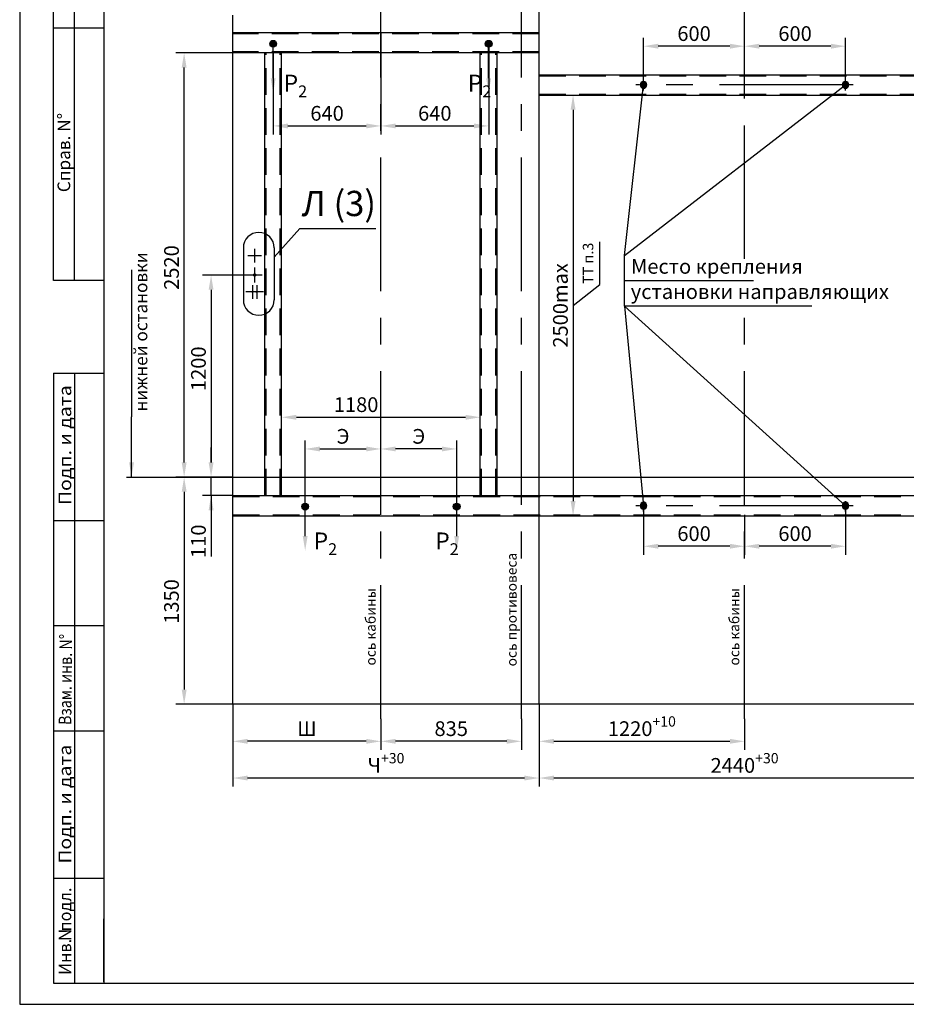
# Model space of a CAD drawing. Units: millimetres. Extents: x -343 to 1339, y -326 to 863.
# Drawn here: x 511 to 721, y -325 to -91 of the extents above; entities that cross this region are included whole.
import ezdxf
from ezdxf.enums import TextEntityAlignment as Align

# ---------------------------------------------------------------- set-up
doc = ezdxf.new("R2010")
doc.units = ezdxf.units.MM
doc.linetypes.add('CENTER', pattern=[50.8, 31.75, -6.35, 6.35, -6.35])
doc.linetypes.add('HIDDEN', pattern=[9.525, 6.35, -3.175])
doc.layers.add('ЕСКД_РАЗМЕРЫ', color=152, linetype='Continuous', lineweight=25)
doc.styles.add('GOST', font='GOST_A (SAPR LM)_1.ttf', dxfattribs={"oblique": 15})
doc.dimstyles.new('GOST', dxfattribs={"dimtxt": 3.5, "dimasz": 3.5, "dimexe": 2, "dimexo": 0, "dimgap": 1.25, "dimtad": 1, "dimdec": 3, "dimtxsty": 'GOST', "dimcen": 3.5, "dimclrd": 3, "dimclre": 1, "dimclrt": 3, "dimadec": 3, "dimazin": 2, "dimtm": 1e-09, "dimtfac": 1, "dimtdec": 3, "dimtmove": 0, "dimatfit": 3, "dimfxl": 1, "dimtolj": 1, "dimtzin": 0, "dimarcsym": 0})
doc.dimstyles.new('STANDARD$0', dxfattribs={"dimtxt": 3.5, "dimasz": 3.5, "dimexe": 2, "dimexo": 0, "dimgap": 1.25, "dimtad": 1, "dimdec": 3, "dimtxsty": 'Standard', "dimcen": 3.5, "dimclrd": 3, "dimclre": 1, "dimclrt": 3, "dimadec": 0, "dimazin": 2, "dimtfac": 1, "dimtdec": 3, "dimtmove": 0, "dimatfit": 3, "dimfxl": 1, "dimtolj": 1, "dimarcsym": 0})

# ---------------------------------------------------------------- blocks, each defined once
blk = doc.blocks.new('a2_2_ver')
at = {"color": 1, "linetype": 'Continuous'}
for p, q in [((0, 594.14), (0, 0.14)), ((0, 0.14), (420, 0.14))]:
    blk.add_line(p, q, dxfattribs=at)
at = {"linetype": 'Continuous'}
for p, q in [((20, 589.14), (20, 5.14)), ((8, 150.14), (8, 5.14)), ((8, 150.14), (20, 150.14)), ((13, 150.14), (13, 5.14)), ((8, 115.14), (20, 115.14)), ((8, 90.14), (20, 90.14)), ((8, 65.14), (20, 65.14)), ((8, 30.14), (20, 30.14)), ((8, 5.14), (415, 5.14)), ((8, 5.14), (20, 5.14))]:
    blk.add_line(p, q, dxfattribs=at)
at = {"color": 7, "linetype": 'Continuous'}
for p, q in [((8, 172.14), (8, 292.14)), ((13, 172.14), (13, 292.14)), ((20, 232.14), (8, 232.14)), ((20, 172.14), (8, 172.14)), ((20, 60.08), (20, 5.14))]:
    blk.add_line(p, q, dxfattribs=at)
at = {"color": 7}
blk.add_line((20, 5.47), (20, 20.47), dxfattribs=at)
at = {"color": 1, "linetype": 'Continuous', "style": 'GOST'}
blk.add_text('Спpав. N%%d', height=3, rotation=90, dxfattribs=at).set_placement((12, 193.14))
at = {"color": 1, "style": 'GOST'}
for s, rotation, width, p, p2 in [('Подп. и дата', 90, 1.460506, (12.25, 118.78), (12.25, 147.28)), ('Взам. инв. N%%d', 89.3788, 1.121212, (12.25, 66.52), (12.48, 88.15)), ('Подп. и дата', 90, 1.447695, (12.25, 33.59), (12.25, 61.84)), ('Инв.  подл.', 90, 1.290263, (12.25, 7.14), (12.25, 27.89)), ('N', 90, 1.555307, (12.25, 15.14), (12.25, 18.14))]:
    blk.add_text(s, height=3, rotation=rotation, dxfattribs=dict(at, width=width)).set_placement(p, p2, align=Align.FIT)
at = {"color": 5, "linetype": 'Continuous', "style": 'GOST', "width": 0.85}
blk.add_attdef('НОМЕР(ВЕРХНИЙ)', text='', height=6, rotation=90, dxfattribs=at).set_placement((410.9, 552.16), align=Align.CENTER)
blk.add_attdef('НОМЕР(НИЖНИЙ)', text='', height=6, dxfattribs=at).set_placement((350, 9.21), align=Align.CENTER)
at = {"color": 3, "linetype": 'Continuous', "style": 'GOST'}
blk.add_attdef('ЛИСТ', text='', height=3.5, dxfattribs=at).set_placement((410, 7.21), align=Align.CENTER)
at = {"color": 3, "linetype": 'Continuous', "width": 0.8}
blk.add_attdef('FULPATH', (230.12, 1.17), '', height=3, dxfattribs=at)
blk = doc.blocks.new('*D539')
at = {"layer": 'Defpoints', "color": 0}
for p in [(556.15, -200.03), (561.31, -200.03), (561.31, -204.43)]:
    blk.add_point(p, dxfattribs=at)
at = {"layer": 'ЕСКД_РАЗМЕРЫ', "color": 3, "lineweight": -2}
for p, q in [((556.15, -196.53), (556.15, -193.03)), ((556.15, -204.43), (556.15, -200.03)), ((556.15, -204.43), (556.15, -218.91)), ((556.15, -207.93), (556.15, -211.43))]:
    blk.add_line(p, q, dxfattribs=at)
at = {"layer": 'ЕСКД_РАЗМЕРЫ', "color": 1, "lineweight": -2}
for p, q in [((561.31, -200.03), (554.15, -200.03)), ((561.31, -204.43), (554.15, -204.43))]:
    blk.add_line(p, q, dxfattribs=at)
at = {"layer": 'ЕСКД_РАЗМЕРЫ', "color": 3}
for points in [[(555.57, -196.53), (556.74, -196.53), (556.15, -200.03)], [(556.74, -207.93), (555.57, -207.93), (556.15, -204.43)]]:
    blk.add_solid(points, dxfattribs=at)
at = {"layer": 'ЕСКД_РАЗМЕРЫ', "color": 3, "linetype": 'Continuous', "insert": (553.15, -215.28), "char_height": 3.5, "attachment_point": 5, "rotation": 90}
blk.add_mtext('\\A1;\\A1;110', dxfattribs=at)
blk = doc.blocks.new('*D542')
at = {"layer": 'Defpoints', "color": 0}
for p in [(549.75, -99.23), (561.31, -99.23), (561.31, -200.03)]:
    blk.add_point(p, dxfattribs=at)
at = {"layer": 'ЕСКД_РАЗМЕРЫ', "color": 1, "lineweight": -2}
for p, q in [((561.31, -99.23), (547.75, -99.23)), ((561.31, -200.03), (547.75, -200.03))]:
    blk.add_line(p, q, dxfattribs=at)
at = {"layer": 'ЕСКД_РАЗМЕРЫ', "color": 3, "lineweight": -2}
blk.add_line((549.75, -196.53), (549.75, -102.73), dxfattribs=at)
at = {"layer": 'ЕСКД_РАЗМЕРЫ', "color": 3}
for points in [[(550.34, -102.73), (549.17, -102.73), (549.75, -99.23)], [(549.17, -196.53), (550.34, -196.53), (549.75, -200.03)]]:
    blk.add_solid(points, dxfattribs=at)
at = {"layer": 'ЕСКД_РАЗМЕРЫ', "color": 3, "linetype": 'Continuous', "insert": (546.75, -150.23), "char_height": 3.5, "attachment_point": 5, "rotation": 90}
blk.add_mtext('\\A1;\\A1;2520', dxfattribs=at)
blk = doc.blocks.new('*D545')
at = {"layer": 'Defpoints', "color": 0}
for p in [(561.31, -254.03), (596.51, -257.45), (561.31, -262.83)]:
    blk.add_point(p, dxfattribs=at)
at = {"layer": 'ЕСКД_РАЗМЕРЫ', "color": 1, "lineweight": -2}
for p, q in [((561.31, -254.03), (561.31, -264.83)), ((596.51, -257.45), (596.51, -264.83))]:
    blk.add_line(p, q, dxfattribs=at)
at = {"layer": 'ЕСКД_РАЗМЕРЫ', "color": 3, "lineweight": -2}
blk.add_line((593.01, -262.83), (564.81, -262.83), dxfattribs=at)
at = {"layer": 'ЕСКД_РАЗМЕРЫ', "color": 3}
for points in [[(564.81, -262.24), (564.81, -263.41), (561.31, -262.83)], [(593.01, -263.41), (593.01, -262.24), (596.51, -262.83)]]:
    blk.add_solid(points, dxfattribs=at)
at = {"layer": 'ЕСКД_РАЗМЕРЫ', "color": 3, "linetype": 'Continuous', "insert": (578.91, -259.82), "char_height": 3.5, "attachment_point": 5}
blk.add_mtext('\\A1;\\A1;Ш', dxfattribs=at)
blk = doc.blocks.new('*D546')
at = {"layer": 'Defpoints', "color": 0}
for p in [(596.51, -257.45), (629.91, -257.45), (596.51, -262.83)]:
    blk.add_point(p, dxfattribs=at)
at = {"layer": 'ЕСКД_РАЗМЕРЫ', "color": 1, "lineweight": -2}
for p, q in [((596.51, -257.45), (596.51, -264.83)), ((629.91, -257.45), (629.91, -264.83))]:
    blk.add_line(p, q, dxfattribs=at)
at = {"layer": 'ЕСКД_РАЗМЕРЫ', "color": 3, "lineweight": -2}
blk.add_line((626.41, -262.83), (600.01, -262.83), dxfattribs=at)
at = {"layer": 'ЕСКД_РАЗМЕРЫ', "color": 3}
for points in [[(600.01, -262.24), (600.01, -263.41), (596.51, -262.83)], [(626.41, -263.41), (626.41, -262.24), (629.91, -262.83)]]:
    blk.add_solid(points, dxfattribs=at)
at = {"layer": 'ЕСКД_РАЗМЕРЫ', "color": 3, "linetype": 'Continuous', "insert": (613.21, -259.82), "char_height": 3.5, "attachment_point": 5}
blk.add_mtext('\\A1;\\A1;835', dxfattribs=at)
blk = doc.blocks.new('*D547')
at = {"layer": 'Defpoints', "color": 0}
for p in [(561.31, -254.03), (634.11, -254.03), (561.31, -271.55)]:
    blk.add_point(p, dxfattribs=at)
at = {"layer": 'ЕСКД_РАЗМЕРЫ', "color": 1, "lineweight": -2}
for p, q in [((561.31, -254.03), (561.31, -273.55)), ((634.11, -254.03), (634.11, -273.55))]:
    blk.add_line(p, q, dxfattribs=at)
at = {"layer": 'ЕСКД_РАЗМЕРЫ', "color": 3, "lineweight": -2}
blk.add_line((630.61, -271.55), (564.81, -271.55), dxfattribs=at)
at = {"layer": 'ЕСКД_РАЗМЕРЫ', "color": 3}
for points in [[(564.81, -270.97), (564.81, -272.13), (561.31, -271.55)], [(630.61, -272.13), (630.61, -270.97), (634.11, -271.55)]]:
    blk.add_solid(points, dxfattribs=at)
at = {"layer": 'ЕСКД_РАЗМЕРЫ', "color": 3, "linetype": 'Continuous', "insert": (597.71, -268.55), "char_height": 3.5, "attachment_point": 5}
blk.add_mtext('\\A1;\\A1;Ч{\\H0.7x;\\S+30^ ;}', dxfattribs=at)
blk = doc.blocks.new('*D548')
at = {"layer": 'Defpoints', "color": 0}
for p in [(561.31, -200.03), (549.75, -254.03), (561.31, -254.03)]:
    blk.add_point(p, dxfattribs=at)
at = {"layer": 'ЕСКД_РАЗМЕРЫ', "color": 1, "lineweight": -2}
for p, q in [((561.31, -200.03), (547.75, -200.03)), ((561.31, -254.03), (547.75, -254.03))]:
    blk.add_line(p, q, dxfattribs=at)
at = {"layer": 'ЕСКД_РАЗМЕРЫ', "color": 3, "lineweight": -2}
blk.add_line((549.75, -203.53), (549.75, -250.53), dxfattribs=at)
at = {"layer": 'ЕСКД_РАЗМЕРЫ', "color": 3}
for points in [[(550.34, -203.53), (549.17, -203.53), (549.75, -200.03)], [(549.17, -250.53), (550.34, -250.53), (549.75, -254.03)]]:
    blk.add_solid(points, dxfattribs=at)
at = {"layer": 'ЕСКД_РАЗМЕРЫ', "color": 3, "linetype": 'Continuous', "insert": (546.75, -229.59), "char_height": 3.5, "attachment_point": 5, "rotation": 90}
blk.add_mtext('\\A1;\\A1;1350', dxfattribs=at)
blk = doc.blocks.new('A$C24753BBA')
blk.add_hatch(color=1).paths.add_polyline_path([(0, 1, 1), (2, 1, 1)])
at = {"color": 1}
blk.add_circle((1, 1), 1, dxfattribs=at)
blk = doc.blocks.new('*D549')
at = {"layer": 'Defpoints', "color": 0}
for p in [(596.51, -94.43), (570.91, -98.99), (596.51, -116.58)]:
    blk.add_point(p, dxfattribs=at)
at = {"layer": 'ЕСКД_РАЗМЕРЫ', "color": 1, "lineweight": -2}
for p, q in [((596.51, -94.43), (596.51, -118.58)), ((570.91, -98.99), (570.91, -118.58))]:
    blk.add_line(p, q, dxfattribs=at)
at = {"layer": 'ЕСКД_РАЗМЕРЫ', "color": 3, "lineweight": -2}
blk.add_line((574.41, -116.58), (593.01, -116.58), dxfattribs=at)
at = {"layer": 'ЕСКД_РАЗМЕРЫ', "color": 3}
for points in [[(574.41, -116), (574.41, -117.17), (570.91, -116.58)], [(593.01, -117.17), (593.01, -116), (596.51, -116.58)]]:
    blk.add_solid(points, dxfattribs=at)
at = {"layer": 'ЕСКД_РАЗМЕРЫ', "color": 3, "linetype": 'Continuous', "insert": (583.71, -113.58), "char_height": 3.5, "attachment_point": 5}
blk.add_mtext('\\A1;\\A1;640', dxfattribs=at)
blk = doc.blocks.new('*D550')
at = {"layer": 'Defpoints', "color": 0}
for p in [(596.51, -94.67), (622.11, -97.04), (622.11, -116.58)]:
    blk.add_point(p, dxfattribs=at)
at = {"layer": 'ЕСКД_РАЗМЕРЫ', "color": 1, "lineweight": -2}
for p, q in [((596.51, -94.67), (596.51, -118.58)), ((622.11, -97.04), (622.11, -118.58))]:
    blk.add_line(p, q, dxfattribs=at)
at = {"layer": 'ЕСКД_РАЗМЕРЫ', "color": 3, "lineweight": -2}
blk.add_line((600.01, -116.58), (618.61, -116.58), dxfattribs=at)
at = {"layer": 'ЕСКД_РАЗМЕРЫ', "color": 3}
for points in [[(600.01, -116), (600.01, -117.17), (596.51, -116.58)], [(618.61, -117.17), (618.61, -116), (622.11, -116.58)]]:
    blk.add_solid(points, dxfattribs=at)
at = {"layer": 'ЕСКД_РАЗМЕРЫ', "color": 3, "linetype": 'Continuous', "insert": (609.31, -113.58), "char_height": 3.5, "attachment_point": 5}
blk.add_mtext('\\A1;\\A1;640', dxfattribs=at)
blk = doc.blocks.new('*D551')
at = {"layer": 'Defpoints', "color": 0}
for p in [(596.51, -193.35), (578.51, -207.04), (596.51, -208.99)]:
    blk.add_point(p, dxfattribs=at)
at = {"layer": 'ЕСКД_РАЗМЕРЫ', "color": 1, "lineweight": -2}
for p, q in [((578.51, -207.04), (578.51, -191.35)), ((596.51, -208.99), (596.51, -191.35))]:
    blk.add_line(p, q, dxfattribs=at)
at = {"layer": 'ЕСКД_РАЗМЕРЫ', "color": 3, "lineweight": -2}
blk.add_line((582.01, -193.35), (593.01, -193.35), dxfattribs=at)
at = {"layer": 'ЕСКД_РАЗМЕРЫ', "color": 3}
for points in [[(582.01, -192.77), (582.01, -193.93), (578.51, -193.35)], [(593.01, -193.93), (593.01, -192.77), (596.51, -193.35)]]:
    blk.add_solid(points, dxfattribs=at)
at = {"layer": 'ЕСКД_РАЗМЕРЫ', "color": 3, "linetype": 'Continuous', "insert": (587.51, -190.35), "char_height": 3.5, "attachment_point": 5}
blk.add_mtext('\\A1;\\A1;Э', dxfattribs=at)
blk = doc.blocks.new('*D552')
at = {"layer": 'Defpoints', "color": 0}
for p in [(596.51, -193.35), (614.51, -207.04), (596.51, -208.99)]:
    blk.add_point(p, dxfattribs=at)
at = {"layer": 'ЕСКД_РАЗМЕРЫ', "color": 1, "lineweight": -2}
for p, q in [((596.51, -208.99), (596.51, -191.35)), ((614.51, -207.04), (614.51, -191.35))]:
    blk.add_line(p, q, dxfattribs=at)
at = {"layer": 'ЕСКД_РАЗМЕРЫ', "color": 3, "lineweight": -2}
blk.add_line((611.01, -193.35), (600.01, -193.35), dxfattribs=at)
at = {"layer": 'ЕСКД_РАЗМЕРЫ', "color": 3}
for points in [[(600.01, -192.77), (600.01, -193.93), (596.51, -193.35)], [(611.01, -193.93), (611.01, -192.77), (614.51, -193.35)]]:
    blk.add_solid(points, dxfattribs=at)
at = {"layer": 'ЕСКД_РАЗМЕРЫ', "color": 3, "linetype": 'Continuous', "insert": (605.51, -190.35), "char_height": 3.5, "attachment_point": 5}
blk.add_mtext('\\A1;\\A1;Э', dxfattribs=at)
blk = doc.blocks.new('*D559')
at = {"layer": 'Defpoints', "color": 0}
for p in [(564.73, -152.03), (556.15, -200.03), (561.31, -200.03)]:
    blk.add_point(p, dxfattribs=at)
at = {"layer": 'ЕСКД_РАЗМЕРЫ', "color": 1, "lineweight": -2}
for p, q in [((564.73, -152.03), (554.15, -152.03)), ((561.31, -200.03), (554.15, -200.03))]:
    blk.add_line(p, q, dxfattribs=at)
at = {"layer": 'ЕСКД_РАЗМЕРЫ', "color": 3, "lineweight": -2}
blk.add_line((556.15, -155.53), (556.15, -196.53), dxfattribs=at)
at = {"layer": 'ЕСКД_РАЗМЕРЫ', "color": 3}
for points in [[(556.74, -155.53), (555.57, -155.53), (556.15, -152.03)], [(555.57, -196.53), (556.74, -196.53), (556.15, -200.03)]]:
    blk.add_solid(points, dxfattribs=at)
at = {"layer": 'ЕСКД_РАЗМЕРЫ', "color": 3, "linetype": 'Continuous', "insert": (553.15, -174.28), "char_height": 3.5, "attachment_point": 5, "rotation": 90}
blk.add_mtext('\\A1;\\A1;1200', dxfattribs=at)
blk = doc.blocks.new('*D564')
at = {"layer": 'Defpoints', "color": 0}
for p in [(634.11, -109.23), (634.11, -209.23), (642.16, -209.23)]:
    blk.add_point(p, dxfattribs=at)
at = {"layer": 'ЕСКД_РАЗМЕРЫ', "color": 1, "lineweight": -2}
for p, q in [((634.11, -109.23), (644.16, -109.23)), ((634.11, -209.23), (644.16, -209.23))]:
    blk.add_line(p, q, dxfattribs=at)
at = {"layer": 'ЕСКД_РАЗМЕРЫ', "color": 3, "lineweight": -2}
blk.add_line((642.16, -112.73), (642.16, -205.73), dxfattribs=at)
at = {"layer": 'ЕСКД_РАЗМЕРЫ', "color": 3}
for points in [[(642.75, -112.73), (641.58, -112.73), (642.16, -109.23)], [(641.58, -205.73), (642.75, -205.73), (642.16, -209.23)]]:
    blk.add_solid(points, dxfattribs=at)
at = {"layer": 'ЕСКД_РАЗМЕРЫ', "color": 3, "linetype": 'Continuous', "insert": (639.16, -159.23), "char_height": 3.5, "attachment_point": 5, "rotation": 90}
blk.add_mtext('\\A1;\\A1;2500max', dxfattribs=at)
blk = doc.blocks.new('*D568')
at = {"layer": 'Defpoints', "color": 0}
for p in [(634.11, -254.03), (682.91, -257.45), (682.91, -262.83)]:
    blk.add_point(p, dxfattribs=at)
at = {"layer": 'ЕСКД_РАЗМЕРЫ', "color": 1, "lineweight": -2}
for p, q in [((634.11, -254.03), (634.11, -264.83)), ((682.91, -257.45), (682.91, -264.83))]:
    blk.add_line(p, q, dxfattribs=at)
at = {"layer": 'ЕСКД_РАЗМЕРЫ', "color": 3, "lineweight": -2}
blk.add_line((637.61, -262.83), (679.41, -262.83), dxfattribs=at)
at = {"layer": 'ЕСКД_РАЗМЕРЫ', "color": 3}
for points in [[(637.61, -262.24), (637.61, -263.41), (634.11, -262.83)], [(679.41, -263.41), (679.41, -262.24), (682.91, -262.83)]]:
    blk.add_solid(points, dxfattribs=at)
at = {"layer": 'ЕСКД_РАЗМЕРЫ', "color": 3, "linetype": 'Continuous', "insert": (658.51, -259.82), "char_height": 3.5, "attachment_point": 5}
blk.add_mtext('\\A1;\\A1;1220{\\H0.7x;\\S+10^ ;}', dxfattribs=at)
blk = doc.blocks.new('*D569')
at = {"layer": 'Defpoints', "color": 0}
for p in [(634.11, -254.03), (731.71, -254.03), (634.11, -271.55)]:
    blk.add_point(p, dxfattribs=at)
at = {"layer": 'ЕСКД_РАЗМЕРЫ', "color": 1, "lineweight": -2}
for p, q in [((634.11, -254.03), (634.11, -273.55)), ((731.71, -254.03), (731.71, -273.55))]:
    blk.add_line(p, q, dxfattribs=at)
at = {"layer": 'ЕСКД_РАЗМЕРЫ', "color": 3, "lineweight": -2}
blk.add_line((728.21, -271.55), (637.61, -271.55), dxfattribs=at)
at = {"layer": 'ЕСКД_РАЗМЕРЫ', "color": 3}
for points in [[(637.61, -270.97), (637.61, -272.13), (634.11, -271.55)], [(728.21, -272.13), (728.21, -270.97), (731.71, -271.55)]]:
    blk.add_solid(points, dxfattribs=at)
at = {"layer": 'ЕСКД_РАЗМЕРЫ', "color": 3, "linetype": 'Continuous', "insert": (682.91, -268.55), "char_height": 3.5, "attachment_point": 5}
blk.add_mtext('\\A1;\\A1;2440{\\H0.7x;\\S+30^ ;}', dxfattribs=at)
blk = doc.blocks.new('*D585')
at = {"layer": 'Defpoints', "color": 0}
for p in [(620.11, -185.82), (572.91, -204.43), (620.11, -204.43)]:
    blk.add_point(p, dxfattribs=at)
at = {"layer": 'ЕСКД_РАЗМЕРЫ', "color": 1, "lineweight": -2}
for p, q in [((572.91, -204.43), (572.91, -183.82)), ((620.11, -204.43), (620.11, -183.82))]:
    blk.add_line(p, q, dxfattribs=at)
at = {"layer": 'ЕСКД_РАЗМЕРЫ', "color": 3, "lineweight": -2}
blk.add_line((576.41, -185.82), (616.61, -185.82), dxfattribs=at)
at = {"layer": 'ЕСКД_РАЗМЕРЫ', "color": 3}
for points in [[(576.41, -185.24), (576.41, -186.41), (572.91, -185.82)], [(616.61, -186.41), (616.61, -185.24), (620.11, -185.82)]]:
    blk.add_solid(points, dxfattribs=at)
at = {"layer": 'ЕСКД_РАЗМЕРЫ', "color": 3, "linetype": 'Continuous', "insert": (590.61, -182.82), "char_height": 3.5, "attachment_point": 5}
blk.add_mtext('\\A1;\\A1;1180', dxfattribs=at)
blk = doc.blocks.new('*D599')
at = {"layer": 'Defpoints', "color": 0}
for p in [(682.91, -97.63), (682.91, -104.43), (706.91, -105.68)]:
    blk.add_point(p, dxfattribs=at)
at = {"layer": 'ЕСКД_РАЗМЕРЫ', "color": 1, "lineweight": -2}
for p, q in [((682.91, -104.43), (682.91, -95.63)), ((706.91, -105.68), (706.91, -95.63))]:
    blk.add_line(p, q, dxfattribs=at)
at = {"layer": 'ЕСКД_РАЗМЕРЫ', "color": 3, "lineweight": -2}
blk.add_line((703.41, -97.63), (686.41, -97.63), dxfattribs=at)
at = {"layer": 'ЕСКД_РАЗМЕРЫ', "color": 3}
for points in [[(686.41, -97.05), (686.41, -98.22), (682.91, -97.63)], [(703.41, -98.22), (703.41, -97.05), (706.91, -97.63)]]:
    blk.add_solid(points, dxfattribs=at)
at = {"layer": 'ЕСКД_РАЗМЕРЫ', "color": 3, "linetype": 'Continuous', "insert": (694.91, -94.63), "char_height": 3.5, "attachment_point": 5}
blk.add_mtext('\\A1;\\A1;600', dxfattribs=at)
blk = doc.blocks.new('*D600')
at = {"layer": 'Defpoints', "color": 0}
for p in [(658.91, -97.63), (682.91, -104.43), (658.91, -105.68)]:
    blk.add_point(p, dxfattribs=at)
at = {"layer": 'ЕСКД_РАЗМЕРЫ', "color": 1, "lineweight": -2}
for p, q in [((658.91, -105.68), (658.91, -95.63)), ((682.91, -104.43), (682.91, -95.63))]:
    blk.add_line(p, q, dxfattribs=at)
at = {"layer": 'ЕСКД_РАЗМЕРЫ', "color": 3, "lineweight": -2}
blk.add_line((679.41, -97.63), (662.41, -97.63), dxfattribs=at)
at = {"layer": 'ЕСКД_РАЗМЕРЫ', "color": 3}
for points in [[(662.41, -97.05), (662.41, -98.22), (658.91, -97.63)], [(679.41, -98.22), (679.41, -97.05), (682.91, -97.63)]]:
    blk.add_solid(points, dxfattribs=at)
at = {"layer": 'ЕСКД_РАЗМЕРЫ', "color": 3, "linetype": 'Continuous', "insert": (670.91, -94.63), "char_height": 3.5, "attachment_point": 5}
blk.add_mtext('\\A1;\\A1;600', dxfattribs=at)
blk = doc.blocks.new('*D601')
at = {"layer": 'Defpoints', "color": 0}
for p in [(706.91, -205.75), (682.91, -208.99), (682.91, -216.47)]:
    blk.add_point(p, dxfattribs=at)
at = {"layer": 'ЕСКД_РАЗМЕРЫ', "color": 1, "lineweight": -2}
for p, q in [((706.91, -205.75), (706.91, -218.47)), ((682.91, -208.99), (682.91, -218.47))]:
    blk.add_line(p, q, dxfattribs=at)
at = {"layer": 'ЕСКД_РАЗМЕРЫ', "color": 3, "lineweight": -2}
blk.add_line((703.41, -216.47), (686.41, -216.47), dxfattribs=at)
at = {"layer": 'ЕСКД_РАЗМЕРЫ', "color": 3}
for points in [[(686.41, -215.89), (686.41, -217.05), (682.91, -216.47)], [(703.41, -217.05), (703.41, -215.89), (706.91, -216.47)]]:
    blk.add_solid(points, dxfattribs=at)
at = {"layer": 'ЕСКД_РАЗМЕРЫ', "color": 3, "linetype": 'Continuous', "insert": (694.91, -213.47), "char_height": 3.5, "attachment_point": 5}
blk.add_mtext('\\A1;\\A1;600', dxfattribs=at)
blk = doc.blocks.new('*D602')
at = {"layer": 'Defpoints', "color": 0}
for p in [(658.91, -205.76), (682.91, -208.99), (658.91, -216.47)]:
    blk.add_point(p, dxfattribs=at)
at = {"layer": 'ЕСКД_РАЗМЕРЫ', "color": 1, "lineweight": -2}
for p, q in [((658.91, -205.76), (658.91, -218.47)), ((682.91, -208.99), (682.91, -218.47))]:
    blk.add_line(p, q, dxfattribs=at)
at = {"layer": 'ЕСКД_РАЗМЕРЫ', "color": 3, "lineweight": -2}
blk.add_line((679.41, -216.47), (662.41, -216.47), dxfattribs=at)
at = {"layer": 'ЕСКД_РАЗМЕРЫ', "color": 3}
for points in [[(662.41, -215.89), (662.41, -217.05), (658.91, -216.47)], [(679.41, -217.05), (679.41, -215.89), (682.91, -216.47)]]:
    blk.add_solid(points, dxfattribs=at)
at = {"layer": 'ЕСКД_РАЗМЕРЫ', "color": 3, "linetype": 'Continuous', "insert": (670.91, -213.47), "char_height": 3.5, "attachment_point": 5}
blk.add_mtext('\\A1;\\A1;600', dxfattribs=at)

msp = doc.modelspace()

# ---------------------------------------------------------------- linework, layer by layer
at = {"color": 4, "linetype": 'CENTER'}
for p, q in [((629.905713, -257.445904), (629.905713, 233.961409)), ((596.505713, -257.445904), (596.505713, 52.305572)), ((682.905713, -148.188113), (682.905713, -23.035505)), ((708.742401, -106.825927), (657.064209, -106.825927)), ((658.905713, -108.152047), (658.905713, -105.682102)), ((706.905713, -108.144955), (706.905713, -105.675009)), ((566.505713, -145.81302), (566.505713, -149.05302)), ((568.125713, -147.43302), (564.885713, -147.43302)), ((568.285713, -152.03302), (564.725713, -152.03302)), ((566.505713, -150.25302), (566.505713, -153.81302)), ((566.025713, -154.41302), (566.025713, -157.65302)), ((566.985713, -154.41302), (566.985713, -157.65302)), ((568.605713, -156.03302), (564.405713, -156.03302)), ((682.905713, -257.445904), (682.905713, -160.727693)), ((658.905713, -208.226219), (658.905713, -205.756273)), ((706.905713, -208.219126), (706.905713, -205.74918)), ((708.742401, -206.825927), (657.064209, -206.825927))]:
    msp.add_line(p, q, dxfattribs=at)
for p, q in [((634.105713, -254.03302), (634.105713, -87.083322)), ((561.305713, -254.03302), (561.305713, -90.26355)), ((634.105713, -94.43302), (561.305713, -94.43302)), ((634.105713, -99.23302), (561.305713, -99.23302)), ((568.905713, -204.43302), (568.905713, -99.23302)), ((572.905713, -204.43302), (572.905713, -99.23302)), ((620.105713, -204.43302), (620.105713, -99.23302)), ((624.105713, -204.43302), (624.105713, -99.23302)), ((634.105713, -104.43302), (731.705713, -104.43302)), ((634.105713, -109.23302), (731.705713, -109.23302)), ((561.305713, -204.43302), (902.105713, -204.43302)), ((561.305713, -209.23302), (902.105713, -209.23302)), ((902.105713, -254.03302), (561.305713, -254.03302))]:
    msp.add_line(p, q)
at = {"color": 3, "linetype": 'HIDDEN'}
for p, q in [((634.105713, -94.67302), (561.305713, -94.67302)), ((634.105713, -98.99302), (561.305713, -98.99302)), ((569.217218, -204.43302), (569.217218, -99.23302)), ((572.594209, -204.43302), (572.594209, -99.23302)), ((620.417218, -204.43302), (620.417218, -99.23302)), ((623.794209, -204.43302), (623.794209, -99.23302)), ((634.105713, -104.67302), (731.705713, -104.67302)), ((634.105713, -108.99302), (731.705713, -108.99302)), ((561.305713, -204.67302), (902.105713, -204.67302)), ((561.305713, -208.99302), (902.105713, -208.99302))]:
    msp.add_line(p, q, dxfattribs=at)
at = {"color": 3}
for p, q in [((570.905713, -105.234134), (570.905713, -97.038841)), ((622.105713, -105.234134), (622.105713, -97.038841)), ((654.391768, -159.39045), (654.391768, -147.344791)), ((685.068984, -153.39045), (654.391768, -153.39045)), ((698.895141, -159.39045), (654.391768, -159.39045)), ((578.505713, -214.034134), (578.505713, -207.038841)), ((614.505713, -214.034134), (614.505713, -207.038841))]:
    msp.add_line(p, q, dxfattribs=at)
at = {"color": 3, "linetype": 'Continuous'}
for p, q in [((654.391768, -147.344791), (658.905713, -106.818835)), ((654.391768, -147.344791), (706.889983, -106.818835)), ((577.202993, -140.985361), (595.280495, -140.985361)), ((648.494829, -154.284167), (648.494829, -144.085175)), ((642.164992, -159.23302), (648.494829, -154.284167)), ((654.391768, -159.39045), (658.905713, -206.83302)), ((654.391768, -159.39045), (706.889983, -206.83302))]:
    msp.add_line(p, q, dxfattribs=at)
at = {"color": 1, "linetype": 'Continuous'}
for p, q in [((571.171974, -147.772498), (577.202993, -140.985361)), ((563.817849, -145.569551), (563.817849, -157.898233)), ((571.171974, -145.569551), (571.171974, -157.898233)), ((537.258794, -150.798019), (537.258794, -185.738149)), ((536.052158, -200.03302), (902.105713, -200.03302))]:
    msp.add_line(p, q, dxfattribs=at)
at = {"linetype": 'Continuous'}
for centre, radius in [((566.505713, -147.43302), 0.12), ((566.505713, -152.03302), 0.28), ((566.025713, -156.03302), 0.12), ((566.985713, -156.03302), 0.12)]:
    msp.add_circle(centre, radius, dxfattribs=at)
at = {"color": 1, "linetype": 'Continuous'}
for centre, start, end in [((567.494912, -145.569551), 0, 180), ((567.494912, -157.898233), 180, 0)]:
    msp.add_arc(centre, 3.677062, start, end, dxfattribs=at)
at = {"color": 3}
for points in [[(571.489047, -105.234134), (570.32238, -105.234134), (570.905713, -108.734134)], [(622.689047, -105.234134), (621.52238, -105.234134), (622.105713, -108.734134)], [(579.089047, -214.034134), (577.92238, -214.034134), (578.505713, -217.534134)], [(615.089047, -214.034134), (613.92238, -214.034134), (614.505713, -217.534134)]]:
    msp.add_solid(points, dxfattribs=at)

# ---------------------------------------------------------------- block references
at = {"color": 7, "linetype": 'Continuous'}
msp.add_blockref('a2_2_ver', (510.678899, -325.469103), dxfattribs=at)
at = {"rotation": 180}
for p, xscale, yscale, zscale in [((571.70572, -96.238841), 0.7999999999992724, 0.7999999999992724, 0.7999999999992724), ((622.90572, -96.238841), 0.7999999999992724, 0.7999999999992724, 0.7999999999992724), ((658.105707, -106.033019), -0.7999999999992724, 0.8000000000001819, 0.8), ((706.089977, -106.033019), -0.7999999999992724, 0.8000000000001819, 0.8), ((579.30572, -206.238841), 0.7999999999992724, 0.7999999999992724, 0.7999999999992724), ((615.30572, -206.238841), 0.7999999999992724, 0.7999999999992724, 0.7999999999992724), ((658.105707, -206.033019), -0.7999999999992724, 0.8000000000001819, 0.8), ((706.089977, -206.033019), -0.7999999999992724, 0.8000000000001819, 0.8)]:
    msp.add_blockref('A$C24753BBA', p, dxfattribs=dict(at, xscale=xscale, yscale=yscale, zscale=zscale))

# ---------------------------------------------------------------- texts
at = {"color": 3, "attachment_point": 1, "style": 'GOST'}
for s, insert, char_height in [('\\A1;P{\\H0.7x;\\S ^ 2;}', (573.388357, -103.039416), 4), ('\\A1;P{\\H0.7x;\\S ^ 2;}', (617.153469, -103.039416), 4), ('\\A1;Место крепления', (655.924049, -148.208276), 3.5), ('\\A1;установки направляющих', (655.867363, -154.208276), 3.5), ('\\A1;P{\\H0.7x;\\S ^ 2;}', (580.51606, -211.839416), 4), ('\\A1;P{\\H0.7x;\\S ^ 2;}', (609.402906, -211.839416), 4)]:
    msp.add_mtext(s, dxfattribs=dict(at, insert=insert, char_height=char_height))
at = {"color": 5, "insert": (577.663918, -132.005709), "char_height": 6, "attachment_point": 1}
msp.add_mtext('\\A1;Л (3)', dxfattribs=at)
at = {"color": 3, "insert": (644.472495, -154.123546), "char_height": 2.5, "attachment_point": 1, "rotation": 90, "style": 'GOST'}
msp.add_mtext('\\A1;ТТ п.3', dxfattribs=at)
at = {"color": 3, "attachment_point": 1, "rotation": 90}
for s, insert, char_height in [('\\A1;нижней остановки', (538.00086, -184.440304), 3), ('\\A1;ось противовеса', (626.364279, -245.016513), 2.4), ('\\A1;ось кабины', (592.863973, -244.816404), 2.4), ('\\A1;ось кабины', (679.263973, -244.816404), 2.4)]:
    msp.add_mtext(s, dxfattribs=dict(at, insert=insert, char_height=char_height))

# ---------------------------------------------------------------- dimensions: what is measured, and where the dimension line sits
at = {"layer": 'ЕСКД_РАЗМЕРЫ'}
for base, p1, p2, angle, text, picture, middle in [((658.905713, -97.632395), (682.905713, -104.43302), (658.905713, -105.682102), 180, '\\A1;<>', '*D600', (670.905713, -97.632395)), ((682.905713, -97.632395), (706.905713, -105.675009), (682.905713, -104.43302), 180, '\\A1;<>', '*D599', (694.905713, -97.632395)), ((549.751781, -99.23302), (561.305713, -200.03302), (561.305713, -99.23302), 90, '\\A1;<>', '*D542', (549.751781, -150.23302)), ((642.164992, -209.23302), (634.105713, -109.23302), (634.105713, -209.23302), 90, '\\A1;<>max', '*D564', (642.164992, -159.23302)), ((556.152037, -200.03302), (564.725713, -152.03302), (561.305713, -200.03302), 90, '\\A1;<>', '*D559', (556.152037, -174.28302)), ((596.505713, -193.350717), (614.505713, -207.038841), (596.505713, -208.99302), 180, '\\A1;Э', '*D552', (605.505713, -193.350717)), ((556.152037, -200.03302), (561.305713, -204.43302), (561.305713, -200.03302), 90, '\\A1;<>', '*D539', (556.152037, -215.283501)), ((549.751781, -254.03302), (561.305713, -200.03302), (561.305713, -254.03302), 90, '\\A1;<>', '*D548', (549.751781, -229.592591)), ((658.905713, -216.469085), (682.905713, -208.99302), (658.905713, -205.756273), 180, '\\A1;<>', '*D602', (670.905713, -216.469085)), ((682.905713, -216.469085), (706.905713, -205.74918), (682.905713, -208.99302), 180, '\\A1;<>', '*D601', (694.905713, -216.469085))]:
    dim = msp.add_linear_dim(base=base, p1=p1, p2=p2, angle=angle, text=text, dimstyle='STANDARD$0', override={"dimlfac": 25}, dxfattribs=at)
    dim.commit()
    dim.dimension.update_dxf_attribs({"geometry": picture, "text_midpoint": middle, "dimtype": 160})
for base, p1, p2, text, picture, middle in [((596.505713, -116.582931), (570.905713, -98.99302), (596.505713, -94.43302), '\\A1;<>', '*D549', (583.705713, -116.582931)), ((622.105713, -116.582931), (596.505713, -94.67302), (622.105713, -97.038841), '\\A1;<>', '*D550', (609.305713, -116.582931)), ((620.105713, -185.824934), (572.905713, -204.43302), (620.105713, -204.43302), '\\A1;<>', '*D585', (590.61006, -185.824934)), ((596.505713, -193.350717), (578.505713, -207.038841), (596.505713, -208.99302), '\\A1;Э', '*D551', (587.505713, -193.350717)), ((561.305713, -262.825345), (596.505713, -257.445904), (561.305713, -254.03302), '\\A1;Ш', '*D545', (578.905713, -262.825345)), ((561.305713, -271.550626), (634.105713, -254.03302), (561.305713, -254.03302), '\\A1;Ч{\\H0.7x;\\S+30^ ;}', '*D547', (597.705713, -271.550626)), ((682.905713, -262.825345), (634.105713, -254.03302), (682.905713, -257.445904), '\\A1;<>{\\H0.7x;\\S+10^ ;}', '*D568', (658.505713, -262.825345)), ((634.105713, -271.550626), (731.705713, -254.03302), (634.105713, -254.03302), '\\A1;<>{\\H0.7x;\\S+30^ ;}', '*D569', (682.905713, -271.550626)), ((596.505713, -262.825345), (629.905713, -257.445904), (596.505713, -257.445904), '\\A1;<>', '*D546', (613.205713, -262.825345))]:
    dim = msp.add_linear_dim(base=base, p1=p1, p2=p2, text=text, dimstyle='STANDARD$0', override={"dimlfac": 25}, dxfattribs=at)
    dim.commit()
    dim.dimension.update_dxf_attribs({"geometry": picture, "text_midpoint": middle, "dimtype": 160})

# ---------------------------------------------------------------- leaders
at = {"color": 7, "linetype": 'Continuous'}
msp.add_leader([(537.258794, -200.03302), (537.258794, -185.738149)], dimstyle='GOST', override={"dimgap": 1.25, "dimtad": 0, "dimlfac": 50}, dxfattribs=at)

doc.saveas('drawing.dxf')
